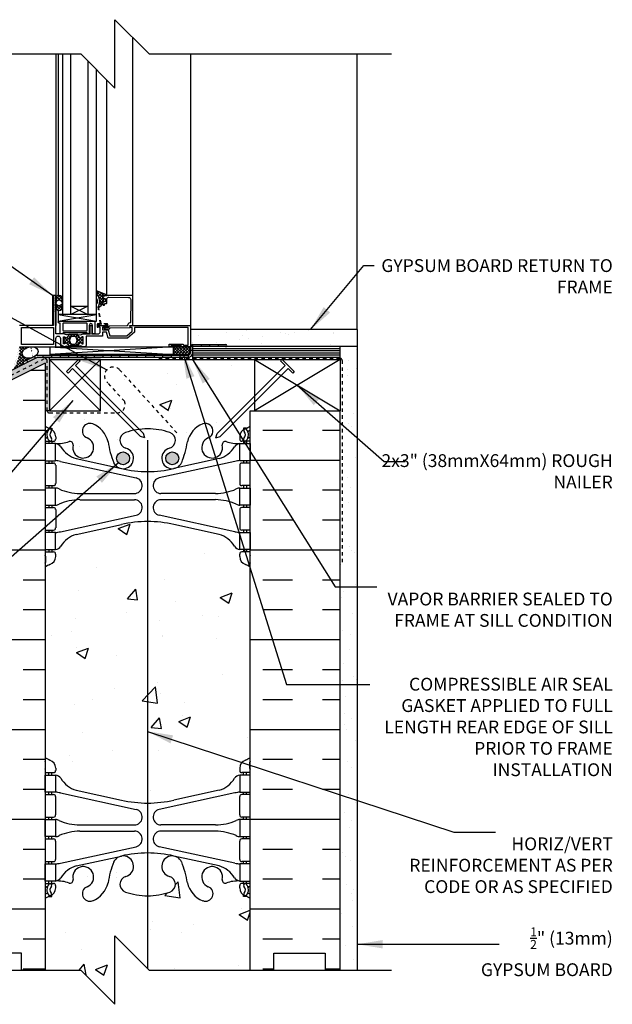
# Model space of a CAD drawing. Units: inches. Extents: x 2792.9 to 2825.5, y 337.3 to 385.5.
# Drawn here: x 2804.5 to 2821.9, y 356.8 to 385.5 of the extents above; entities that cross this region are included whole.
import ezdxf

# ---------------------------------------------------------------- set-up
doc = ezdxf.new("R2010")
doc.units = ezdxf.units.IN
doc.header["$LTSCALE"] = 0.5
doc.header["$MEASUREMENT"] = 0
doc.linetypes.add('DASHED2', pattern=[0.375, 0.25, -0.125])
doc.linetypes.add('HIDDEN2', pattern=[0.1875, 0.125, -0.0625])
for name, color, linetype in [('HATCH', 12, 'CONTINUOUS'), ('LINE18', 9, 'CONTINUOUS'), ('line25', 2, 'CONTINUOUS'), ('LINE50', 5, 'CONTINUOUS'), ('LINE65', 3, 'CONTINUOUS'), ('LINE9', 9, 'CONTINUOUS'), ('TEXT', 4, 'CONTINUOUS'), ('Web_Edge', 9, 'CONTINUOUS')]:
    doc.layers.add(name, color=color, linetype=linetype)
doc.styles.add('DIM', font='romans.shx', dxfattribs={"width": 0.7})
doc.styles.get("Standard").update_dxf_attribs({"font": 'romans.shx'})
doc.dimstyles.new('ext_12', dxfattribs={"dimscale": 12, "dimtxt": 0.09375, "dimasz": 0.09375, "dimexe": 0.09375, "dimexo": 0.0625, "dimgap": 0.0625, "dimtad": 1, "dimdec": 1, "dimzin": 3, "dimdsep": 46, "dimlunit": 4, "dimtxsty": 'DIM', "dimcen": 0.09, "dimdle": 0.09375, "dimclrt": 4, "dimadec": 0, "dimazin": 0, "dimtfac": 1, "dimtdec": 1, "dimtmove": 2, "dimatfit": 3, "dimfxl": 1, "dimfrac": 2, "dimtolj": 1, "dimtzin": 0, "dimarcsym": 0})
pattern_1 = [(45, (85.127623, -147.08387), (-0.0441941738, 0.0441941738), []), (135, (85.127623, -147.08387), (-0.0441941738, -0.0441941738), [])]
pattern_2 = [(50, (0, 0), (3.586301, -0.3137607), [0.375, -4.125]), (355, (0, 0), (-0.6937567, 3.7609607), [0.3, -3.3]), (100.45144, (0.299, -0.026), (2.8925442, 3.4472), [0.318701, -3.5057106]), (46.1842, (0, 1), (5.3362067, -0.8275964), [0.5625, -6.1875]), (96.63564, (0.4447, 0.931), (4.67331, 4.870593), [0.478052, -5.258569]), (351.18416, (0, 1), (4.67331, 4.870593), [0.45, -4.95]), (21, (0.5, 0.75), (2.9845353, -2.0130945), [0.375, -4.125]), (326, (0.5, 0.75), (1.2165767, 3.62575), [0.3, -3.3]), (71.45144, (0.7487, 0.5822), (4.201112, 1.6126558), [0.318701, -3.5057106]), (37.5, (0, 0), (0.0607993, 1.66446927), [0, -3.26, 0, -3.35, 0, -3.3125]), (7.5, (0, 0), (1.3153477, 1.9720586), [0, -1.91, 0, -3.185, 0, -1.2625]), (327.5, (-1.115, 0), (2.6691122, -0.11277436), [0, -1.25, 0, -3.9, 0, -5.175]), (317.5, (-1.615, 0), (2.9159308, 0.500525), [0, -1.625, 0, -2.59, 0, -3.675])]

msp = doc.modelspace()

# ---------------------------------------------------------------- hatches: boundary and pattern name
at = {"layer": 'HATCH'}
h = msp.add_hatch(dxfattribs=at)
h.set_pattern_fill('ANSI37', color=256, scale=0.5, style=0)
h.set_pattern_definition(pattern_1)
h.paths.add_polyline_path([(2805.771, 377.14), (2805.771, 377.387, 0.973119), (2805.581, 377.392), (2805.581, 377.14, 1.00028)])
h.paths.add_polyline_path([(2805.588, 377.263, -1), (2805.763, 377.263, -1)], flags=16)
h.paths.add_polyline_path([(2806.942, 377.481), (2807.066, 377.481, 0.392741), (2807.047, 377.507), (2806.771, 377.618), (2806.771, 377.513, -0.314564), (2806.825, 377.17), (2806.829, 377.144), (2806.855, 377.144, 0.149443), (2806.958, 377.263), (2806.958, 377.263, -0.192913), (2806.966, 377.284, 0.089226), (2806.98, 377.378), (2806.961, 377.381, -0.315299), (2806.959, 377.384)])
h.paths.add_polyline_path([(2806.304, 376.102, -0.772598), (2806.329, 376.088, 0.343149), (2806.333, 376.076), (2806.35, 376.067, 0.131652), (2806.354, 376.066), (2806.372, 376.066, 0.414214), (2806.38, 376.074), (2806.38, 376.263, 0.414214), (2806.372, 376.271), (2806.354, 376.271, 0.131652), (2806.35, 376.27), (2806.333, 376.261, 0.343149), (2806.329, 376.249, -0.772598), (2806.304, 376.235), (2806.196, 376.342), (2805.99, 376.342), (2805.882, 376.235, -0.772598), (2805.857, 376.249, 0.343149), (2805.853, 376.261), (2805.837, 376.27, 0.131652), (2805.833, 376.271), (2805.814, 376.271, 0.414214), (2805.806, 376.263), (2805.806, 376.074, 0.414214), (2805.814, 376.066), (2805.833, 376.066, 0.131652), (2805.837, 376.067), (2805.853, 376.076, 0.343149), (2805.857, 376.088, -0.772598), (2805.882, 376.102), (2805.99, 375.995), (2806.196, 375.995)])
h.paths.add_polyline_path([(2806.121, 376.284), (2806.066, 376.284, 0.323848), (2806.009, 376.242, 0.326502), (2806.009, 376.095, 0.323848), (2806.066, 376.054), (2806.121, 376.054, 0.323848), (2806.178, 376.095, 0.326502), (2806.178, 376.242, 0.323848)], flags=16)
h = msp.add_hatch(dxfattribs=at)
h.set_pattern_fill('AR-SAND', color=256, scale=0.5)
h.set_pattern_definition([(37.5, (85.1276, -147.0839), (-0.03149668, 0.96341188), [0, -0.76, 0, -0.85, 0, -0.8125]), (7.5, (85.1276, -147.0839), (0.88488835, 1.41107303), [0, -0.41, 0, -0.685, 0, -0.2625]), (327.5, (84.5126, -147.0839), (1.55707093, 0.00282953), [0, -0.25, 0, -0.9, 0, -1.175]), (317.5, (84.5126, -147.0839), (1.5030633, 0.4388378), [0, -0.125, 0, -0.59, 0, -0.675])])
edge = h.paths.add_edge_path()
edge.add_line((2814.391, 376.483), (2809.516, 376.483))
edge.add_line((2809.516, 376.483), (2809.516, 375.983))
edge.add_arc((2809.578, 375.983), 0.0625, 90, 180, ccw=False)
edge.add_line((2809.578, 376.045), (2810.547, 376.045))
edge.add_line((2810.547, 376.045), (2810.547, 375.983))
edge.add_line((2810.547, 375.983), (2813.891, 375.983))
edge.add_line((2813.891, 375.983), (2813.891, 374.108))
edge.add_line((2813.891, 374.108), (2813.891, 357.753))
edge.add_line((2813.891, 357.753), (2814.391, 357.753))
edge.add_line((2814.391, 357.753), (2814.391, 376.483))
h = msp.add_hatch(color=7, dxfattribs=at)
h.dxf.hatch_style = 1
h.paths.add_polyline_path([(2810.547, 376.045), (2810.328, 376.045), (2810.328, 375.983), (2810.547, 375.983, 1)])
h.paths.add_polyline_path([(2810.078, 376.045), (2809.828, 376.045), (2809.828, 375.983), (2810.078, 375.983)])
h.paths.add_polyline_path([(2809.578, 376.045, 0.414214), (2809.516, 375.983), (2809.516, 375.981), (2809.516, 375.872), (2809.578, 375.872)])
h.paths.add_polyline_path([(2808.953, 375.734), (2808.703, 375.734), (2808.703, 375.672), (2808.953, 375.672)])
h.paths.add_polyline_path([(2808.453, 375.734), (2808.203, 375.734), (2808.203, 375.672), (2808.453, 375.672)])
h.paths.add_polyline_path([(2807.953, 375.734), (2807.703, 375.734), (2807.703, 375.672), (2807.953, 375.672)])
h.paths.add_polyline_path([(2807.453, 375.734), (2807.203, 375.734), (2807.203, 375.672), (2807.453, 375.672)])
h.paths.add_polyline_path([(2806.953, 375.734), (2806.703, 375.734), (2806.703, 375.672), (2806.953, 375.672)])
h.paths.add_polyline_path([(2806.453, 375.734), (2806.203, 375.734), (2806.203, 375.672), (2806.453, 375.672)])
h.paths.add_polyline_path([(2805.953, 375.734), (2805.703, 375.734), (2805.703, 375.672), (2805.953, 375.672)])
h.paths.add_polyline_path([(2805.453, 375.734), (2805.203, 375.734), (2805.203, 375.672), (2805.453, 375.672)])
edge = h.paths.add_edge_path()
edge.add_line((2804.981, 375.636), (2804.953, 375.692))
edge.add_ellipse((2804.831, 375.814), major_axis=(0.228, 0.062), ratio=0.681129, start_angle=-79.3965, end_angle=-68.7247, ccw=False)
edge.add_line((2804.915, 375.673), (2804.73, 375.58))
edge.add_line((2804.73, 375.58), (2804.757, 375.524))
edge.add_line((2804.757, 375.524), (2804.981, 375.636))
h.paths.add_polyline_path([(2809.203, 375.734), (2809.453, 375.734), (2809.453, 375.672), (2809.203, 375.672)])
h = msp.add_hatch(dxfattribs=at)
h.set_pattern_fill('ANSI37', color=256, scale=0.5)
h.set_pattern_definition(pattern_1)
edge = h.paths.add_edge_path()
edge.add_ellipse((2804.831, 375.814), major_axis=(0.228, 0.062), ratio=0.681129, start_angle=70.6754, end_angle=280.6035, ccw=False)
edge.add_line((2804.867, 375.981), (2804.516, 375.981))
edge.add_arc((2803.406, 375.917), 1.112, -32.7538, 3.2914, ccw=False)
edge.add_line((2804.341, 375.316), (2804.669, 375.48))
edge.add_arc((2804.654, 375.507), 0.0313, 117.8751, 297.8751, ccw=False)
edge.add_line((2804.639, 375.535), (2804.915, 375.673))
h.paths.add_polyline_path([(2804.612, 375.73), (2804.612, 375.73), (2804.608, 375.738)])
h = msp.add_hatch(dxfattribs=at)
h.set_pattern_fill('ANSI37', color=256, scale=0.5)
h.paths.add_polyline_path([(2809.488, 375.981), (2809.009, 375.981), (2809.009, 375.75), (2809.488, 375.75)])
h = msp.add_hatch(dxfattribs=at)
h.set_pattern_fill('AR-SAND', color=256, scale=0.05)
h.set_pattern_definition([(37.5, (0, 0), (-0.003149668, 0.0963411885), [0, -0.076, 0, -0.085, 0, -0.08125]), (7.5, (0, 0), (0.088488835, 0.141107303), [0, -0.041, 0, -0.0685, 0, -0.02625]), (327.5, (-0.0615, 0), (0.155707093, 0.0002829527), [0, -0.025, 0, -0.09, 0, -0.1175]), (317.5, (-0.0615, 0), (0.15030633, 0.043883778), [0, -0.0125, 0, -0.059, 0, -0.0675])])
h.paths.add_polyline_path([(2800.541, 373.136), (2802.641, 374.186), (2805.266, 375.499), (2805.266, 374.108), (2805.391, 374.108), (2805.391, 375.608), (2805.391, 375.672), (2805.052, 375.672), (2800.291, 373.291), (2800.291, 357.753), (2800.541, 357.753)])
h = msp.add_hatch(dxfattribs=at)
h.set_pattern_fill('INSUL', color=256, scale=7)
h.set_pattern_definition([(0, (85.1276, -147.084), (0, 2.625), []), (0, (85.1276, -146.209), (0, 2.625), [0.875, -0.875]), (0, (85.1276, -145.334), (0, 2.625), [0.875, -0.875])])
h.paths.add_polyline_path([(2805.266, 375.499), (2802.641, 374.186), (2802.641, 357.753), (2803.078, 357.753), (2803.078, 358.253), (2804.578, 358.253), (2804.578, 357.753), (2805.266, 357.753)])
h.paths.add_polyline_path([(2813.891, 374.108), (2811.266, 374.108), (2811.266, 357.753), (2811.953, 357.753), (2811.953, 358.253), (2813.453, 358.253), (2813.453, 357.753), (2813.891, 357.753)])
h = msp.add_hatch(dxfattribs=at)
h.set_pattern_fill('AR-CONC', color=256, scale=0.5)
h.set_pattern_definition(pattern_2)
h.paths.add_polyline_path([(2811.391, 374.537), (2811.391, 375.608), (2806.891, 375.608), (2806.891, 374.699), (2808.025, 373.564, -0.030103), (2808.266, 373.579, -0.082755), (2808.914, 373.471, -0.735593), (2808.901, 373.013, 0.955472), (2809.04, 372.419), (2809.059, 372.423, 0.223253), (2809.26, 372.588, 0.053157), (2809.426, 373.202, -0.24438), (2809.874, 373.723, -1), (2810.037, 373.315, 2.182095), (2810.447, 373.102, -0.601435), (2810.567, 373.207, 0.10046), (2810.961, 373.149), (2811.066, 373.149), (2811.066, 373.219), (2811.018, 373.219, -0.414214), (2810.956, 373.282), (2810.956, 373.349, -0.249069), (2811.066, 373.557), (2811.066, 373.598), (2811.156, 373.598, 0.064398), (2811.266, 373.664), (2811.266, 374.108), (2811.391, 374.108), (2811.391, 374.36), (2810.388, 373.358), (2810.259, 373.317), (2810.299, 373.446)])
h.paths.add_polyline_path([(2811.266, 369.535, 0.082415), (2811.122, 369.614, -0.317837), (2810.956, 369.849), (2810.956, 369.917, -0.414214), (2811.018, 369.979), (2811.066, 369.979), (2811.066, 370.049), (2810.961, 370.049, -0.188973), (2810.805, 370.144, 0.196323), (2810.356, 370.491), (2809.034, 370.781, 0.057795), (2808.266, 370.87, 0.057795), (2807.498, 370.781), (2806.176, 370.491, 0.196323), (2805.727, 370.144, -0.188973), (2805.571, 370.049), (2805.466, 370.049), (2805.466, 369.979), (2805.513, 369.979, -0.414214), (2805.576, 369.917), (2805.576, 369.849, -0.317837), (2805.409, 369.614, 0.082415), (2805.266, 369.535), (2805.266, 363.972, 0.082415), (2805.409, 363.893, -0.317837), (2805.576, 363.657), (2805.576, 363.59, -0.414214), (2805.513, 363.527), (2805.466, 363.527), (2805.466, 363.457), (2805.571, 363.457, -0.188973), (2805.727, 363.362, 0.196323), (2806.176, 363.016), (2807.498, 362.725, 0.057795), (2808.266, 362.636, 0.057795), (2809.034, 362.725), (2810.356, 363.016, 0.196323), (2810.805, 363.362, -0.188973), (2810.961, 363.457), (2811.066, 363.457), (2811.066, 363.527), (2811.018, 363.527, -0.414214), (2810.956, 363.59), (2810.956, 363.657, -0.317837), (2811.122, 363.893, 0.082415), (2811.266, 363.972)])
h.paths.add_polyline_path([(2811.266, 359.842, 0.064398), (2811.156, 359.908), (2811.066, 359.908), (2811.066, 359.95, -0.249069), (2810.956, 360.157), (2810.956, 360.225, -0.414214), (2811.018, 360.287), (2811.066, 360.287), (2811.066, 360.357), (2810.961, 360.357, 0.10046), (2810.567, 360.3, -0.601435), (2810.447, 360.405, 2.182095), (2810.037, 360.192, -1), (2809.874, 359.783, -0.24438), (2809.426, 360.304, 0.053157), (2809.26, 360.918, 0.223253), (2809.059, 361.083), (2809.04, 361.087, 0.955472), (2808.901, 360.494, -0.735593), (2808.914, 360.036, -0.082755), (2808.266, 359.928, -0.082755), (2807.617, 360.036, -0.735593), (2807.63, 360.494, 0.955472), (2807.492, 361.087), (2807.472, 361.083, 0.223253), (2807.272, 360.918, 0.053157), (2807.106, 360.304, -0.24438), (2806.657, 359.783, -1), (2806.494, 360.192, 2.182095), (2806.084, 360.405, -0.601435), (2805.964, 360.3, 0.10046), (2805.571, 360.357), (2805.466, 360.357), (2805.466, 360.287), (2805.513, 360.287, -0.414214), (2805.576, 360.225), (2805.576, 360.157, -0.249069), (2805.466, 359.95), (2805.466, 359.908), (2805.376, 359.908, 0.064398), (2805.266, 359.842), (2805.266, 357.753), (2806.309, 357.753), (2807.309, 356.753), (2807.309, 358.753), (2808.309, 357.753), (2811.266, 357.753)])
h = msp.add_hatch(dxfattribs=at)
h.set_pattern_fill('AR-CONC', color=256, scale=0.5)
h.set_pattern_definition(pattern_2)
h.paths.add_polyline_path([(2807.368, 374.045, -0.013115), (2807.355, 374.045), (2805.391, 374.045, -0.414214), (2805.328, 374.108), (2805.266, 374.108), (2805.266, 373.664, 0.064398), (2805.376, 373.598), (2805.466, 373.598), (2805.466, 373.557, -0.249069), (2805.576, 373.349), (2805.576, 373.282, -0.414214), (2805.513, 373.219), (2805.466, 373.219), (2805.466, 373.149), (2805.571, 373.149, 0.10046), (2805.964, 373.207, -0.601435), (2806.084, 373.102, 2.182095), (2806.494, 373.315, -1), (2806.657, 373.723, -0.24438), (2807.106, 373.202, 0.053157), (2807.272, 372.588, 1.553132), (2807.63, 373.013, -0.735593), (2807.617, 373.471, -0.033193), (2807.873, 373.54)])
at = {"layer": 'LINE65'}
for points in [[(2807.735, 372.719, 1), (2807.36, 372.719, 1)], [(2809.172, 372.719, 1), (2808.797, 372.719, 1)]]:
    msp.add_hatch(color=256, dxfattribs=at).paths.add_polyline_path(points)

# ---------------------------------------------------------------- linework, layer by layer
at = {"layer": 'HATCH'}
for p, q in [((2807.83, 377.481), (2807.83, 385.023)), ((2805.581, 384.544), (2805.581, 376.606)), ((2805.646, 384.544), (2805.646, 377.477)), ((2809.516, 384.544), (2809.516, 376.606)), ((2814.391, 376.483), (2814.391, 384.544)), ((2807.067, 377.481), (2807.067, 383.786)), ((2805.646, 377.05), (2805.646, 376.7)), ((2805.646, 376.92), (2806.771, 376.733)), ((2805.646, 376.733), (2806.771, 376.92)), ((2806.221, 376.342), (2805.966, 376.342)), ((2805.408, 375.981), (2809.009, 375.75)), ((2809.009, 375.981), (2805.408, 375.75)), ((2806.221, 375.995), (2805.966, 375.995)), ((2813.891, 375.92), (2809.578, 375.92)), ((2813.891, 375.858), (2809.578, 375.858)), ((2813.891, 375.795), (2809.578, 375.795)), ((2813.891, 375.733), (2809.578, 375.733)), ((2805.391, 375.608), (2806.891, 374.108)), ((2806.891, 375.608), (2805.391, 374.108)), ((2813.891, 375.67), (2809.578, 375.67)), ((2811.391, 375.608), (2813.891, 374.108)), ((2813.891, 375.608), (2811.391, 374.108)), ((2805.391, 374.108), (2805.266, 374.108))]:
    msp.add_line(p, q, dxfattribs=at)
at = {"layer": 'HATCH', "color": 4, "linetype": 'DASHED2', "ltscale": 0.5}
for p, q in [((2813.891, 375.639), (2808.578, 375.639)), ((2813.953, 375.577), (2813.953, 369.608))]:
    msp.add_line(p, q, dxfattribs=at)
at = {"layer": 'HATCH'}
for points in [[(2805.581, 377.392), (2805.581, 377.14, 1), (2805.771, 377.14), (2805.771, 377.387, 0.973119)], [(2806.942, 377.481), (2807.067, 377.481), (2807.067, 377.484, 0.36397), (2807.047, 377.507), (2806.771, 377.618), (2806.771, 377.513, -0.314564), (2806.825, 377.17), (2806.829, 377.144), (2806.855, 377.144, 0.264552), (2806.98, 377.378), (2806.961, 377.381, -0.315299), (2806.959, 377.384)], [(2806.173, 376.252, 0.273456), (2806.121, 376.284), (2806.066, 376.284, 0.273456), (2806.013, 376.252), (2806, 376.229, 0.256981), (2806, 376.108), (2806.013, 376.085, 0.273456), (2806.066, 376.054), (2806.121, 376.054, 0.273456), (2806.173, 376.085), (2806.186, 376.108, 0.256981), (2806.186, 376.229)]]:
    msp.add_lwpolyline(points, format="xyb", close=True, dxfattribs=at)
msp.add_circle((2805.676, 377.263), 0.0875, dxfattribs=at)
at = {"layer": 'HATCH', "color": 4, "linetype": 'DASHED2', "ltscale": 0.5}
msp.add_arc((2813.891, 375.577), 0.0625, 0, 90, dxfattribs=at)
at = {"layer": 'LINE18'}
for p, q in [((2805.771, 384.544), (2805.771, 376.92)), ((2806.771, 376.92), (2806.771, 384.082)), ((2805.487, 377.481), (2805.487, 376.606)), ((2805.581, 377.481), (2805.487, 377.481)), ((2805.487, 376.606), (2804.531, 376.606)), ((2806.158, 375.432), (2808.144, 373.446)), ((2806.246, 375.608), (2806.29, 375.564)), ((2812.285, 375.432), (2810.299, 373.446)), ((2812.197, 375.608), (2812.153, 375.564)), ((2805.893, 375.255), (2805.938, 375.211)), ((2806.07, 375.343), (2808.055, 373.358)), ((2812.373, 375.343), (2810.388, 373.358)), ((2812.55, 375.255), (2812.506, 375.211)), ((2808.184, 373.317), (2808.144, 373.446)), ((2810.259, 373.317), (2810.299, 373.446)), ((2808.184, 373.317), (2808.055, 373.358)), ((2810.259, 373.317), (2810.388, 373.358))]:
    msp.add_line(p, q, dxfattribs=at)
msp.add_lwpolyline([(2804.516, 375.981), (2805.581, 375.981), (2805.581, 376.223, -1), (2805.716, 376.223), (2805.716, 376.039, 0.414214), (2805.774, 375.981), (2805.796, 375.981, 0.065543), (2805.803, 375.982), (2805.888, 376.005), (2805.965, 375.995, 0.713293), (2805.973, 376.012), (2805.882, 376.102, 0.772598), (2805.857, 376.088, -0.343149), (2805.853, 376.076), (2805.837, 376.067, -0.131652), (2805.833, 376.066), (2805.814, 376.066, -0.414214), (2805.806, 376.074), (2805.806, 376.263, -0.414214), (2805.814, 376.271), (2805.833, 376.271, -0.131652), (2805.837, 376.27), (2805.853, 376.261, -0.343149), (2805.857, 376.249, 0.772598), (2805.882, 376.235), (2805.973, 376.325, 0.713293), (2805.965, 376.342), (2805.888, 376.332), (2805.803, 376.355, 0.065543), (2805.796, 376.356), (2805.581, 376.356), (2805.581, 376.991), (2805.561, 377.011), (2805.581, 377.031), (2805.561, 377.051), (2805.581, 377.071), (2805.561, 377.091), (2805.581, 377.111), (2805.561, 377.131), (2805.581, 377.151), (2805.561, 377.171), (2805.581, 377.191), (2805.561, 377.211), (2805.581, 377.231), (2805.561, 377.251), (2805.581, 377.271), (2805.561, 377.291), (2805.581, 377.311), (2805.561, 377.331), (2805.581, 377.351), (2805.561, 377.371), (2805.581, 377.391), (2805.561, 377.411), (2805.581, 377.431), (2805.581, 377.481), (2805.516, 377.481), (2805.516, 376.606), (2804.516, 376.606)], format="xyb", dxfattribs=at)
for points in [[(2807.008, 377.228, -0.414214), (2807.023, 377.243), (2807.055, 377.243, 0.414214), (2807.07, 377.258), (2807.07, 377.368, -0.418403), (2807.132, 377.43), (2807.71, 377.422, -0.413933), (2807.769, 377.361), (2807.76, 376.691, -0.407793), (2807.745, 376.676, 0.413876), (2807.676, 376.605, -0.412234), (2807.661, 376.59), (2807.143, 376.583, 0.339454), (2807.128, 376.572), (2807.12, 376.538), (2807.012, 376.536), (2807.012, 376.541, 1), (2806.982, 376.541), (2806.982, 376.534, 0.372719), (2807.008, 376.505), (2807.029, 376.502), (2807.114, 376.491, 0.380036), (2807.169, 376.529), (2807.17, 376.533), (2807.739, 376.541, 0.457705), (2807.753, 376.559), (2807.746, 376.606), (2807.83, 376.606), (2807.83, 377.481), (2807.009, 377.481, 0.267949), (2806.996, 377.474), (2806.96, 377.41, 0.57735), (2806.973, 377.387), (2807.02, 377.387), (2807.02, 377.293), (2806.988, 377.293, 0.414214), (2806.958, 377.263), (2806.958, 377.209, 0.414214), (2806.973, 377.194), (2806.993, 377.194, 0.414214), (2807.008, 377.209)], [(2806.657, 376.366), (2806.657, 376.606, 1), (2806.557, 376.606), (2806.557, 376.366, -0.414214), (2806.547, 376.356), (2806.505, 376.356, -0.414214), (2806.495, 376.366), (2806.495, 376.377, 0.414214), (2806.485, 376.387), (2805.798, 376.387, 0.414214), (2805.788, 376.377), (2805.788, 376.366, -0.414214), (2805.778, 376.356), (2805.718, 376.356, -0.414214), (2805.708, 376.366), (2805.708, 376.671), (2805.677, 376.671, -1), (2805.677, 376.733), (2806.719, 376.733), (2806.719, 376.366, -0.414214), (2806.709, 376.356), (2806.667, 376.356, -0.414214)], [(2805.803, 376.671, 0.414214), (2805.788, 376.656), (2805.788, 376.464, 0.414214), (2805.803, 376.449), (2806.48, 376.449, 0.414214), (2806.495, 376.464), (2806.495, 376.656, 0.414214), (2806.48, 376.671)], [(2806.582, 376.373), (2806.582, 376.606), (2806.632, 376.606), (2806.632, 376.373), (2806.622, 376.356), (2806.818, 376.356, 0.414214), (2806.88, 376.418), (2806.88, 376.556), (2806.818, 376.556), (2806.818, 376.564, -0.325505), (2806.838, 376.593), (2806.88, 376.606), (2807.052, 376.606, -0.414214), (2807.067, 376.591), (2807.067, 376.571, -0.414214), (2807.052, 376.556), (2806.945, 376.556), (2806.945, 376.473), (2807.109, 376.473), (2807.156, 376.298), (2807.656, 376.298), (2807.817, 376.438), (2807.817, 376.541), (2807.765, 376.541, -0.36397), (2807.755, 376.549), (2807.747, 376.594, -0.466308), (2807.757, 376.606), (2809.516, 376.606), (2809.516, 375.981), (2809.261, 375.981, -0.414214), (2809.251, 375.991), (2809.251, 375.996, 0.414214), (2809.241, 376.006), (2808.956, 376.006, 0.414214), (2808.946, 375.996), (2808.946, 375.991, -0.414214), (2808.936, 375.981), (2808.901, 375.981, -0.414214), (2808.891, 375.991), (2808.891, 376.046, -0.414214), (2808.901, 376.056), (2809.296, 376.056, -0.414214), (2809.306, 376.046), (2809.306, 376.041, 0.414214), (2809.316, 376.031), (2809.451, 376.031), (2809.451, 376.541), (2807.882, 376.541), (2807.882, 376.407), (2807.679, 376.233), (2807.106, 376.233), (2807.059, 376.408), (2806.945, 376.408), (2806.945, 376.291), (2806.471, 376.291), (2806.471, 376.039, -0.414214), (2806.413, 375.981), (2806.39, 375.981, -0.065543), (2806.383, 375.982), (2806.299, 376.005), (2806.222, 375.995, -0.713293), (2806.213, 376.012), (2806.304, 376.102, -0.772598), (2806.329, 376.088, 0.343149), (2806.333, 376.076), (2806.35, 376.067, 0.131652), (2806.354, 376.066), (2806.372, 376.066, 0.414214), (2806.38, 376.074), (2806.38, 376.263, 0.414214), (2806.372, 376.271), (2806.354, 376.271, 0.131652), (2806.35, 376.27), (2806.333, 376.261, 0.343149), (2806.329, 376.249, -0.772598), (2806.304, 376.235), (2806.213, 376.325, -0.713293), (2806.222, 376.342), (2806.299, 376.332), (2806.383, 376.355, -0.065543), (2806.39, 376.356), (2806.592, 376.356)]]:
    msp.add_lwpolyline(points, format="xyb", close=True, dxfattribs=at)
for points in [[(2806.021, 376.92), (2806.021, 377.17), (2806.521, 377.17), (2806.521, 376.92)], [(2805.646, 376.733), (2806.771, 376.733), (2806.771, 376.92), (2805.646, 376.92)], [(2805.516, 376.541), (2805.516, 376.046), (2804.581, 376.046), (2804.581, 376.541)]]:
    msp.add_lwpolyline(points, close=True, dxfattribs=at)
at = {"layer": 'LINE18', "linetype": 'HIDDEN2'}
msp.add_lwpolyline([(2806.815, 376.621), (2807.07, 376.621, -0.414214), (2807.075, 376.616), (2807.075, 376.561, 1), (2807.1, 376.561), (2807.1, 376.633, 0.414214), (2807.087, 376.646), (2806.915, 376.646, -0.370632), (2806.903, 376.656), (2806.796, 377.359, 0.995096), (2806.778, 377.356), (2806.876, 376.66, -0.455835), (2806.864, 376.646), (2806.797, 376.646, 0.414214), (2806.785, 376.633), (2806.785, 376.561, 1), (2806.81, 376.561), (2806.81, 376.616, -0.414214)], format="xyb", close=True, dxfattribs=at)
at = {"layer": 'LINE18', "flags": 128}
msp.add_lwpolyline([(2805.266, 375.981), (2809.009, 375.981)], dxfattribs=at)
at = {"layer": 'LINE18'}
for points in [[(2806.246, 375.608), (2805.893, 375.255)], [(2806.158, 375.432), (2806.29, 375.564)], [(2812.285, 375.432), (2812.153, 375.564)], [(2812.197, 375.608), (2812.55, 375.255)], [(2806.07, 375.343), (2805.938, 375.211)], [(2812.373, 375.343), (2812.506, 375.211)]]:
    msp.add_lwpolyline(points, dxfattribs=at)
at = {"layer": 'line25', "color": 12}
for p, q in [((2806.021, 376.92), (2806.021, 384.544)), ((2806.521, 384.332), (2806.521, 376.92)), ((2806.021, 377.17), (2806.521, 376.92)), ((2806.521, 377.17), (2806.021, 376.92))]:
    msp.add_line(p, q, dxfattribs=at)
at = {"layer": 'line25'}
for p, q in [((2805.266, 375.499), (2805.266, 357.753)), ((2811.391, 375.608), (2813.891, 375.608)), ((2811.391, 375.608), (2811.391, 374.108)), ((2813.891, 375.608), (2813.891, 374.108)), ((2811.266, 357.753), (2811.266, 374.108)), ((2811.266, 374.108), (2813.891, 374.108))]:
    msp.add_line(p, q, dxfattribs=at)
msp.add_lwpolyline([(2805.391, 374.108), (2806.891, 374.108), (2806.891, 375.608), (2805.391, 375.608)], close=True, dxfattribs=at)
at = {"layer": 'line25', "color": 12}
msp.add_ellipse((2804.831, 375.814), major_axis=(0.228, 0.062), ratio=0.681129, start_param=-1.570796, end_param=4.712389, dxfattribs=at)
at = {"layer": 'LINE50', "linetype": 'DASHED2', "ltscale": 0.5}
for p, q in [((2805.238, 375.625), (2800.492, 373.252)), ((2805.328, 374.108), (2805.328, 375.569)), ((2807.442, 375.31), (2809.126, 373.454)), ((2807.589, 374.386), (2807.1, 374.926)), ((2805.391, 374.045), (2807.37, 374.045))]:
    msp.add_line(p, q, dxfattribs=at)
at = {"layer": 'LINE50'}
msp.add_line((2813.891, 357.753), (2813.891, 374.108), dxfattribs=at)
for points in [[(2805.266, 375.499), (2802.641, 374.186)], [(2805.266, 357.753), (2804.578, 357.753), (2804.578, 358.253), (2803.078, 358.253), (2803.078, 357.753), (2802.641, 357.753)], [(2811.266, 357.753), (2811.953, 357.753), (2811.953, 358.253), (2813.453, 358.253), (2813.453, 357.753), (2813.891, 357.753)]]:
    msp.add_lwpolyline(points, dxfattribs=at)
at = {"layer": 'LINE50', "linetype": 'DASHED2', "ltscale": 0.5}
for centre, radius, start, end in [((2805.266, 375.569), 0.0625, 0, 116.5651), ((2807.259, 375.129), 0.257, 44.5514, 231.9548), ((2807.362, 374.291), 0.245, 268.194, 22.7687), ((2805.391, 374.108), 0.0625, 180, 270)]:
    msp.add_arc(centre, radius, start, end, dxfattribs=at)
at = {"layer": 'LINE65'}
msp.add_line((2808.259, 373.244), (2808.259, 357.804), dxfattribs=at)
for centre in [(2807.547, 372.719), (2808.984, 372.719)]:
    msp.add_circle(centre, 0.188, dxfattribs=at)
at = {"layer": 'LINE9'}
for p, q in [((2807.309, 383.544), (2807.309, 385.544)), ((2807.309, 385.544), (2808.309, 384.544)), ((2799.228, 384.544), (2806.309, 384.544)), ((2807.309, 383.544), (2806.309, 384.544)), ((2808.309, 384.544), (2815.391, 384.544)), ((2814.391, 376.483), (2809.516, 376.483)), ((2814.391, 376.483), (2814.391, 357.753)), ((2809.578, 376.045), (2809.578, 375.608)), ((2809.828, 376.045), (2809.828, 375.983)), ((2810.078, 376.045), (2810.078, 375.983)), ((2810.328, 376.045), (2810.328, 375.983)), ((2805.203, 375.734), (2805.203, 375.672)), ((2805.408, 375.981), (2805.408, 375.75)), ((2809.009, 375.75), (2805.408, 375.75)), ((2805.453, 375.734), (2805.453, 375.672)), ((2805.703, 375.734), (2805.703, 375.672)), ((2805.953, 375.734), (2805.953, 375.672)), ((2806.203, 375.734), (2806.203, 375.672)), ((2806.453, 375.734), (2806.453, 375.672)), ((2806.703, 375.734), (2806.703, 375.672)), ((2806.953, 375.734), (2806.953, 375.672)), ((2807.203, 375.734), (2807.203, 375.672)), ((2807.453, 375.734), (2807.453, 375.672)), ((2807.703, 375.734), (2807.703, 375.672)), ((2807.953, 375.734), (2807.953, 375.672)), ((2808.203, 375.734), (2808.203, 375.672)), ((2808.453, 375.734), (2808.453, 375.672)), ((2808.703, 375.734), (2808.703, 375.672)), ((2808.953, 375.734), (2808.953, 375.672)), ((2809.009, 375.981), (2809.009, 375.75)), ((2809.009, 375.981), (2809.488, 375.981)), ((2809.009, 375.75), (2809.488, 375.75)), ((2809.203, 375.734), (2809.203, 375.672)), ((2809.453, 375.734), (2809.453, 375.672)), ((2809.488, 375.981), (2809.488, 375.75)), ((2814.391, 375.983), (2809.516, 375.983)), ((2809.578, 375.872), (2809.516, 375.872)), ((2813.891, 375.608), (2813.891, 375.983)), ((2805.052, 375.672), (2800.291, 373.291)), ((2804.73, 375.58), (2804.757, 375.524)), ((2804.953, 375.692), (2804.981, 375.636)), ((2805.391, 375.608), (2813.891, 375.608)), ((2807.309, 356.753), (2807.309, 358.753)), ((2807.309, 358.753), (2808.309, 357.753)), ((2799.228, 357.753), (2806.309, 357.753)), ((2807.309, 356.753), (2806.309, 357.753)), ((2808.309, 357.753), (2815.391, 357.753)), ((2808.309, 357.753), (2815.391, 357.753))]:
    msp.add_line(p, q, dxfattribs=at)
at = {"layer": 'LINE9', "ltscale": 0.5}
for p, q in [((2809.578, 375.797), (2809.578, 376.045)), ((2809.578, 376.045), (2810.547, 376.045)), ((2805.038, 375.734), (2809.453, 375.734)), ((2809.516, 375.797), (2809.516, 375.983)), ((2805.052, 375.672), (2809.453, 375.672))]:
    msp.add_line(p, q, dxfattribs=at)
at = {"layer": 'LINE9'}
msp.add_lwpolyline([(2805.038, 375.734), (2804.639, 375.535)], dxfattribs=at)
at = {"layer": 'LINE9', "ltscale": 0.5}
for centre, radius, start, end in [((2809.578, 375.983), 0.0625, 90, 180), ((2809.453, 375.797), 0.0625, 270, 0), ((2809.453, 375.797), 0.125, 270, 0)]:
    msp.add_arc(centre, radius, start, end, dxfattribs=at)
at = {"layer": 'LINE9'}
for centre, start, end in [((2810.547, 376.014), 270.1432, 89.8568), ((2804.654, 375.507), 117.8751, 297.8751)]:
    msp.add_arc(centre, 0.0313, start, end, dxfattribs=at)
at = {"layer": 'TEXT'}
msp.add_line((2805.391, 375.608), (2805.391, 375.672), dxfattribs=at)
at = {"layer": 'Web_Edge'}
for p, q in [((2805.376, 373.598), (2805.466, 373.598)), ((2805.466, 373.598), (2805.466, 373.557)), ((2811.156, 373.598), (2811.066, 373.598)), ((2811.066, 373.598), (2811.066, 373.557)), ((2805.266, 373.319), (2805.308, 373.319)), ((2805.266, 373.219), (2805.513, 373.219)), ((2805.376, 373.219), (2805.376, 373.149)), ((2805.466, 373.219), (2805.466, 373.149)), ((2805.576, 373.349), (2805.576, 373.282)), ((2810.956, 373.349), (2810.956, 373.282)), ((2811.266, 373.219), (2811.018, 373.219)), ((2811.066, 373.219), (2811.066, 373.149)), ((2811.156, 373.219), (2811.156, 373.149)), ((2811.266, 373.319), (2811.224, 373.319)), ((2805.266, 372.579), (2805.513, 372.579)), ((2805.376, 372.649), (2805.376, 372.579)), ((2805.466, 372.649), (2805.466, 372.579)), ((2805.715, 372.626), (2807.926, 372.144)), ((2806.176, 372.708), (2807.498, 372.418)), ((2810.817, 372.626), (2808.605, 372.144)), ((2810.356, 372.708), (2809.034, 372.418)), ((2811.266, 372.579), (2811.018, 372.579)), ((2811.066, 372.649), (2811.066, 372.579)), ((2811.156, 372.649), (2811.156, 372.579)), ((2805.576, 372.517), (2805.576, 371.982)), ((2810.956, 372.517), (2810.956, 371.982)), ((2805.266, 371.919), (2805.513, 371.919)), ((2805.376, 371.919), (2805.376, 371.849)), ((2805.466, 371.919), (2805.466, 371.849)), ((2806.28, 371.689), (2807.877, 371.689)), ((2810.251, 371.689), (2808.655, 371.689)), ((2811.266, 371.919), (2811.018, 371.919)), ((2811.066, 371.919), (2811.066, 371.849)), ((2811.156, 371.919), (2811.156, 371.849)), ((2806.28, 371.509), (2807.877, 371.509)), ((2810.251, 371.509), (2808.655, 371.509)), ((2805.266, 371.279), (2805.513, 371.279)), ((2805.376, 371.349), (2805.376, 371.279)), ((2805.466, 371.349), (2805.466, 371.279)), ((2805.576, 371.217), (2805.576, 370.682)), ((2810.956, 371.217), (2810.956, 370.682)), ((2811.266, 371.279), (2811.018, 371.279)), ((2811.066, 371.349), (2811.066, 371.279)), ((2811.156, 371.349), (2811.156, 371.279)), ((2805.715, 370.573), (2807.926, 371.055)), ((2810.817, 370.573), (2808.605, 371.055)), ((2805.266, 370.619), (2805.513, 370.619)), ((2805.376, 370.619), (2805.376, 370.549)), ((2805.466, 370.619), (2805.466, 370.549)), ((2806.176, 370.491), (2807.498, 370.781)), ((2810.356, 370.491), (2809.034, 370.781)), ((2811.266, 370.619), (2811.018, 370.619)), ((2811.066, 370.619), (2811.066, 370.549)), ((2811.156, 370.619), (2811.156, 370.549)), ((2805.266, 369.979), (2805.513, 369.979)), ((2805.376, 370.049), (2805.376, 369.979)), ((2805.466, 370.049), (2805.466, 369.979)), ((2811.266, 369.979), (2811.018, 369.979)), ((2811.066, 370.049), (2811.066, 369.979)), ((2811.156, 370.049), (2811.156, 369.979)), ((2805.276, 369.859), (2805.276, 369.673)), ((2805.576, 369.849), (2805.576, 369.917)), ((2810.956, 369.849), (2810.956, 369.917)), ((2811.256, 369.859), (2811.256, 369.673)), ((2805.276, 363.647), (2805.276, 363.833)), ((2805.576, 363.657), (2805.576, 363.59)), ((2810.956, 363.657), (2810.956, 363.59)), ((2811.256, 363.647), (2811.256, 363.833)), ((2805.266, 363.527), (2805.513, 363.527)), ((2805.376, 363.457), (2805.376, 363.527)), ((2805.466, 363.457), (2805.466, 363.527)), ((2811.266, 363.527), (2811.018, 363.527)), ((2811.066, 363.457), (2811.066, 363.527)), ((2811.156, 363.457), (2811.156, 363.527)), ((2805.266, 362.887), (2805.513, 362.887)), ((2805.376, 362.887), (2805.376, 362.957)), ((2805.466, 362.887), (2805.466, 362.957)), ((2805.576, 362.29), (2805.576, 362.825)), ((2805.715, 362.933), (2807.926, 362.452)), ((2806.176, 363.016), (2807.498, 362.725)), ((2810.817, 362.933), (2808.605, 362.452)), ((2810.356, 363.016), (2809.034, 362.725)), ((2810.956, 362.29), (2810.956, 362.825)), ((2811.266, 362.887), (2811.018, 362.887)), ((2811.066, 362.887), (2811.066, 362.957)), ((2811.156, 362.887), (2811.156, 362.957)), ((2805.266, 362.227), (2805.513, 362.227)), ((2805.376, 362.157), (2805.376, 362.227)), ((2805.466, 362.157), (2805.466, 362.227)), ((2811.266, 362.227), (2811.018, 362.227)), ((2811.066, 362.157), (2811.066, 362.227)), ((2811.156, 362.157), (2811.156, 362.227)), ((2806.28, 361.997), (2807.877, 361.997)), ((2810.251, 361.997), (2808.655, 361.997)), ((2805.376, 361.587), (2805.376, 361.657)), ((2805.466, 361.587), (2805.466, 361.657)), ((2806.28, 361.817), (2807.877, 361.817)), ((2810.251, 361.817), (2808.655, 361.817)), ((2811.066, 361.587), (2811.066, 361.657)), ((2811.156, 361.587), (2811.156, 361.657)), ((2805.266, 361.587), (2805.513, 361.587)), ((2805.576, 360.99), (2805.576, 361.525)), ((2805.715, 360.881), (2807.926, 361.362)), ((2810.817, 360.881), (2808.605, 361.362)), ((2810.956, 360.99), (2810.956, 361.525)), ((2811.266, 361.587), (2811.018, 361.587)), ((2806.176, 360.798), (2807.498, 361.089)), ((2810.356, 360.798), (2809.034, 361.089)), ((2805.266, 360.927), (2805.513, 360.927)), ((2805.376, 360.857), (2805.376, 360.927)), ((2805.466, 360.857), (2805.466, 360.927)), ((2811.266, 360.927), (2811.018, 360.927)), ((2811.066, 360.857), (2811.066, 360.927)), ((2811.156, 360.857), (2811.156, 360.927)), ((2805.266, 360.287), (2805.513, 360.287)), ((2805.266, 360.187), (2805.308, 360.187)), ((2805.376, 360.287), (2805.376, 360.357)), ((2805.466, 360.287), (2805.466, 360.357)), ((2805.576, 360.157), (2805.576, 360.225)), ((2810.956, 360.157), (2810.956, 360.225)), ((2811.266, 360.287), (2811.018, 360.287)), ((2811.066, 360.287), (2811.066, 360.357)), ((2811.156, 360.287), (2811.156, 360.357)), ((2811.266, 360.187), (2811.224, 360.187)), ((2805.376, 359.908), (2805.466, 359.908)), ((2805.466, 359.908), (2805.466, 359.95)), ((2811.066, 359.908), (2811.066, 359.95)), ((2811.156, 359.908), (2811.066, 359.908))]:
    msp.add_line(p, q, dxfattribs=at)
for points in [[(2805.271, 372.649), (2805.571, 372.649), (2805.571, 373.149), (2805.271, 373.149)], [(2811.261, 372.649), (2810.961, 372.649), (2810.961, 373.149), (2811.261, 373.149)], [(2805.271, 371.349), (2805.571, 371.349), (2805.571, 371.849), (2805.271, 371.849)], [(2811.261, 371.349), (2810.961, 371.349), (2810.961, 371.849), (2811.261, 371.849)], [(2805.271, 370.049), (2805.571, 370.049), (2805.571, 370.549), (2805.271, 370.549)], [(2811.261, 370.049), (2810.961, 370.049), (2810.961, 370.549), (2811.261, 370.549)], [(2805.271, 363.457), (2805.571, 363.457), (2805.571, 362.957), (2805.271, 362.957)], [(2811.261, 363.457), (2810.961, 363.457), (2810.961, 362.957), (2811.261, 362.957)], [(2805.271, 362.157), (2805.571, 362.157), (2805.571, 361.657), (2805.271, 361.657)], [(2811.261, 362.157), (2810.961, 362.157), (2810.961, 361.657), (2811.261, 361.657)], [(2805.271, 360.857), (2805.571, 360.857), (2805.571, 360.357), (2805.271, 360.357)], [(2811.261, 360.857), (2810.961, 360.857), (2810.961, 360.357), (2811.261, 360.357)]]:
    msp.add_lwpolyline(points, close=True, dxfattribs=at)
for centre, radius, start, end in [((2806.576, 373.519), 0.22, 68.1963, 248.1963), ((2806.381, 373.031), 0.745, 13.2652, 68.1963), ((2810.151, 373.031), 0.745, 111.8037, 166.7348), ((2809.956, 373.519), 0.22, 291.8037, 111.8037), ((2805.576, 374.057), 0.5, 231.6833, 250.5288), ((2805.576, 374.057), 0.6, 238.8907, 245.0748), ((2805.569, 373.404), 0.25, 140.1145, 222.4609), ((2805.314, 373.494), 0.02, 340.7916, 65.0748), ((2805.412, 373.535), 0.045, 319.1879, 141.448), ((2805.326, 373.349), 0.25, 0, 70.5288), ((2805.569, 373.404), 0.16, 140.0001, 222.4609), ((2807.695, 373.244), 0.24, 108.923, 254.2747), ((2808.266, 371.579), 2, 90, 108.923), ((2808.266, 371.579), 2, 71.077, 90), ((2808.836, 373.244), 0.24, 285.7253, 71.077), ((2811.206, 373.349), 0.25, 109.4712, 180), ((2811.12, 373.535), 0.045, 38.552, 220.8121), ((2810.962, 373.404), 0.16, 317.5391, 39.9999), ((2810.956, 374.057), 0.5, 289.4712, 308.3167), ((2810.962, 373.404), 0.25, 317.5391, 39.8855), ((2811.217, 373.494), 0.02, 114.9252, 199.2084), ((2810.956, 374.057), 0.6, 294.9252, 301.1093), ((2805.308, 373.339), 0.02, 270, 14.1541), ((2805.418, 373.266), 0.045, 222.4609, 42.4609), ((2805.513, 373.282), 0.0625, 270, 0), ((2805.627, 374.148), 1, 266.7879, 289.9067), ((2805.528, 372.903), 0.25, 37.2777, 80.0823), ((2805.996, 373.122), 0.09, 346.6795, 108.8651), ((2806.381, 373.031), 0.305, 166.6795, 68.1963), ((2810.069, 373.673), 3, 189.0273, 201.1984), ((2806.463, 373.673), 3, 338.8016, 350.9727), ((2810.151, 373.031), 0.305, 111.8037, 13.3205), ((2810.535, 373.122), 0.09, 71.1349, 193.3205), ((2810.905, 374.148), 1, 250.0933, 273.2121), ((2811.004, 372.903), 0.25, 99.9177, 142.7223), ((2811.018, 373.282), 0.0625, 180, 270), ((2811.113, 373.266), 0.045, 137.5391, 317.5391), ((2811.224, 373.339), 0.02, 165.8459, 270), ((2806.375, 373.431), 0.75, 210.155, 254.5838), ((2807.547, 372.719), 0.305, 205.3782, 74.2747), ((2808.984, 372.719), 0.305, 105.7253, 334.6218), ((2810.156, 373.431), 0.75, 285.4162, 329.845), ((2805.513, 372.517), 0.0625, 0, 90), ((2805.48, 371.654), 1, 76.4291, 84.7991), ((2811.051, 371.654), 1, 95.2009, 103.5709), ((2811.018, 372.517), 0.0625, 90, 180), ((2808.266, 375.685), 3.356, 256.7692, 270), ((2808.266, 375.685), 3.356, 270, 283.2308), ((2805.513, 371.982), 0.0625, 270, 0), ((2807.877, 371.919), 0.23, 270, 77.6055), ((2808.655, 371.919), 0.23, 102.3945, 270), ((2811.018, 371.982), 0.0625, 180, 270), ((2805.567, 371.631), 0.219, 60.4937, 88.92), ((2806.311, 373.289), 1.6, 246.5673, 268.9203), ((2810.221, 373.289), 1.6, 271.0797, 293.4327), ((2810.965, 371.631), 0.219, 91.08, 119.5063), ((2806.311, 369.91), 1.6, 91.0797, 113.4327), ((2806.311, 369.91), 1.6, 91.0797, 113.4327), ((2807.877, 371.279), 0.23, 282.3945, 90), ((2808.655, 371.279), 0.23, 90, 257.6055), ((2810.221, 369.91), 1.6, 66.5673, 88.9203), ((2810.221, 369.91), 1.6, 66.5673, 88.9203), ((2805.513, 371.217), 0.0625, 0, 90), ((2805.567, 371.568), 0.219, 271.08, 299.5063), ((2805.567, 371.568), 0.219, 271.08, 299.5063), ((2810.965, 371.568), 0.219, 240.4937, 268.92), ((2810.965, 371.568), 0.219, 240.4937, 268.92), ((2811.018, 371.217), 0.0625, 90, 180), ((2808.266, 367.514), 3.356, 90, 103.2308), ((2808.266, 367.514), 3.356, 76.7692, 90), ((2805.513, 370.682), 0.0625, 270, 0), ((2805.48, 371.545), 1, 275.2009, 283.5709), ((2811.051, 371.545), 1, 256.4291, 264.7991), ((2811.018, 370.682), 0.0625, 180, 270), ((2806.375, 369.768), 0.75, 105.4162, 149.845), ((2810.156, 369.768), 0.75, 30.155, 74.5838), ((2805.513, 369.917), 0.0625, 360, 90), ((2805.528, 370.296), 0.25, 279.9177, 322.7223), ((2811.004, 370.296), 0.25, 217.2777, 260.0823), ((2811.018, 369.917), 0.0625, 90, 180), ((2805.256, 369.859), 0.02, 0, 60.012), ((2805.256, 369.673), 0.02, 301.073, 0), ((2805.326, 369.849), 0.25, 289.4712, 360), ((2811.206, 369.849), 0.25, 180, 250.5288), ((2811.276, 369.859), 0.02, 119.988, 180), ((2811.276, 369.673), 0.02, 180, 238.927), ((2805.576, 369.142), 0.6, 121.073, 121.1093), ((2805.576, 369.142), 0.5, 109.4712, 128.3167), ((2810.956, 369.142), 0.5, 51.6833, 70.5288), ((2810.956, 369.142), 0.6, 58.8907, 58.927), ((2805.576, 364.364), 0.5, 231.6833, 250.5288), ((2810.956, 364.364), 0.5, 289.4712, 308.3167), ((2805.576, 364.364), 0.6, 238.8907, 238.927), ((2805.256, 363.833), 0.02, 360, 58.927), ((2805.256, 363.647), 0.02, 299.988, 360), ((2805.326, 363.657), 0.25, 0, 70.5288), ((2811.206, 363.657), 0.25, 109.4712, 180), ((2811.276, 363.833), 0.02, 121.073, 180), ((2811.276, 363.647), 0.02, 180, 240.012), ((2810.956, 364.364), 0.6, 301.073, 301.1093), ((2805.513, 363.59), 0.0625, 270, 0), ((2805.528, 363.211), 0.25, 37.2777, 80.0823), ((2806.375, 363.739), 0.75, 210.155, 254.5838), ((2810.156, 363.739), 0.75, 285.4162, 329.845), ((2811.004, 363.211), 0.25, 99.9177, 142.7223), ((2811.018, 363.59), 0.0625, 180, 270), ((2805.513, 362.825), 0.0625, 0, 90), ((2805.48, 361.961), 1, 76.4291, 84.7991), ((2811.051, 361.961), 1, 95.2009, 103.5709), ((2811.018, 362.825), 0.0625, 90, 180), ((2808.266, 365.993), 3.356, 256.7692, 270), ((2808.266, 365.993), 3.356, 270, 283.2308), ((2805.513, 362.29), 0.0625, 270, 0), ((2807.877, 362.227), 0.23, 270, 77.6055), ((2808.655, 362.227), 0.23, 102.3945, 270), ((2811.018, 362.29), 0.0625, 180, 270), ((2805.567, 361.938), 0.219, 60.4937, 88.92), ((2805.567, 361.938), 0.219, 60.4937, 88.92), ((2806.311, 363.597), 1.6, 246.5673, 268.9203), ((2806.311, 363.597), 1.6, 246.5673, 268.9203), ((2810.221, 363.597), 1.6, 271.0797, 293.4327), ((2810.221, 363.597), 1.6, 271.0797, 293.4327), ((2810.965, 361.938), 0.219, 91.08, 119.5063), ((2810.965, 361.938), 0.219, 91.08, 119.5063), ((2805.567, 361.876), 0.219, 271.08, 299.5063), ((2806.311, 360.217), 1.6, 91.0797, 113.4327), ((2807.877, 361.587), 0.23, 282.3945, 90), ((2808.655, 361.587), 0.23, 90, 257.6055), ((2810.221, 360.217), 1.6, 66.5673, 88.9203), ((2810.965, 361.876), 0.219, 240.4937, 268.92), ((2805.513, 361.525), 0.0625, 0, 90), ((2811.018, 361.525), 0.0625, 90, 180), ((2807.547, 360.787), 0.305, 285.7253, 154.6218), ((2808.266, 357.822), 3.356, 90, 103.2308), ((2808.266, 357.822), 3.356, 76.7692, 90), ((2808.984, 360.787), 0.305, 25.3782, 254.2747), ((2805.513, 360.99), 0.0625, 270, 0), ((2805.48, 361.853), 1, 275.2009, 283.5709), ((2806.375, 360.075), 0.75, 105.4162, 149.845), ((2806.381, 360.475), 0.305, 291.8037, 193.3205), ((2810.069, 359.833), 3, 158.8016, 170.9727), ((2806.463, 359.833), 3, 9.0273, 21.1984), ((2810.151, 360.475), 0.305, 346.6795, 248.1963), ((2810.156, 360.075), 0.75, 30.155, 74.5838), ((2811.051, 361.853), 1, 256.4291, 264.7991), ((2811.018, 360.99), 0.0625, 180, 270), ((2807.695, 360.263), 0.24, 105.7253, 251.077), ((2808.836, 360.263), 0.24, 288.923, 74.2747), ((2805.308, 360.167), 0.02, 345.8459, 90), ((2805.569, 360.103), 0.25, 137.5391, 219.8855), ((2805.418, 360.241), 0.045, 317.5391, 137.5391), ((2805.569, 360.103), 0.16, 137.5391, 219.9999), ((2805.513, 360.225), 0.0625, 360, 90), ((2805.528, 360.603), 0.25, 279.9177, 322.7223), ((2805.627, 359.359), 1, 70.0933, 93.2121), ((2805.996, 360.384), 0.09, 251.1349, 13.3205), ((2806.576, 359.988), 0.22, 111.8037, 291.8037), ((2806.381, 360.475), 0.745, 291.8037, 346.7348), ((2810.151, 360.475), 0.745, 193.2652, 248.1963), ((2809.956, 359.988), 0.22, 248.1963, 68.1963), ((2810.535, 360.384), 0.09, 166.6795, 288.8651), ((2810.905, 359.359), 1, 86.7879, 109.9067), ((2811.004, 360.603), 0.25, 217.2777, 260.0823), ((2811.018, 360.225), 0.0625, 90, 180), ((2811.113, 360.241), 0.045, 42.4609, 222.4609), ((2810.962, 360.103), 0.16, 320.0001, 42.4609), ((2810.962, 360.103), 0.25, 320.1145, 42.4609), ((2811.224, 360.167), 0.02, 90, 194.1541), ((2805.576, 359.45), 0.6, 114.9252, 121.1093), ((2805.576, 359.45), 0.5, 109.4712, 128.3167), ((2805.314, 360.012), 0.02, 294.9252, 19.2084), ((2805.412, 359.972), 0.045, 218.552, 40.8121), ((2805.326, 360.157), 0.25, 289.4712, 360), ((2808.266, 361.928), 2, 251.077, 270), ((2808.266, 361.928), 2, 270, 288.923), ((2811.206, 360.157), 0.25, 180, 250.5288), ((2811.12, 359.972), 0.045, 139.1879, 321.448), ((2810.956, 359.45), 0.5, 51.6833, 70.5288), ((2811.217, 360.012), 0.02, 160.7916, 245.0748), ((2810.956, 359.45), 0.6, 58.8907, 65.0748)]:
    msp.add_arc(centre, radius, start, end, dxfattribs=at)

# ---------------------------------------------------------------- texts
at = {"layer": 'TEXT', "char_height": 0.375, "attachment_point": 6}
for s, insert, width in [('\\A1;GYPSUM BOARD RETURN TO FRAME', (2821.864, 378.041), 7.20976), ('\\A1;2x3" (38mmX64mm) ROUGH NAILER', (2821.864, 372.338), 7.20976), ('\\A1;VAPOR BARRIER SEALED TO FRAME AT SILL CONDITION', (2821.864, 368.291), 7.20976), ('\\A1;{\\H1x;COMPRESSIBLE AIR SEAL GASKET APPLIED TO FULL LENGTH REAR EDGE OF SILL PRIOR TO FRAME INSTALLATION}', (2821.864, 364.863), 7.20976), ('\\A1;{\\H1x;HORIZ/VERT REINFORCEMENT AS PER CODE OR AS SPECIFIED}', (2821.864, 360.82), 6.0168), ('\\A1;{\\H0.7x;\\S1/2;}" (13mm) GYPSUM BOARD', (2821.864, 358.29), 4.53432)]:
    msp.add_mtext(s, dxfattribs=dict(at, insert=insert, width=width))

# ---------------------------------------------------------------- leaders
at = {"layer": 'TEXT'}
for points in [[(2805.487, 377.481), (2798.72, 382.202), (2797.823, 382.202)], [(2807.066, 375.301), (2799.351, 379.518), (2798.455, 379.518)], [(2813.027, 376.483), (2814.581, 378.354), (2814.886, 378.354)], [(2809.292, 375.798), (2812.324, 366.108), (2814.763, 366.108)], [(2809.578, 375.608), (2813.743, 368.961), (2814.962, 368.961)], [(2812.641, 374.858), (2815.181, 372.626), (2815.79, 372.626)], [(2806.079, 374.413), (2799.527, 366.756), (2798.742, 366.756)], [(2807.411, 372.59), (2798.718, 364.94), (2795.357, 364.94)], [(2808.259, 364.735), (2817.215, 361.782), (2818.435, 361.782)], [(2814.391, 358.509), (2816.278, 358.509), (2818.541, 358.509)]]:
    msp.add_leader(points, dimstyle='ext_12', override={"dimasz": 0.0625, "dimgap": 0.0625, "dimtad": 0}, dxfattribs=at)

doc.saveas('drawing.dxf')
